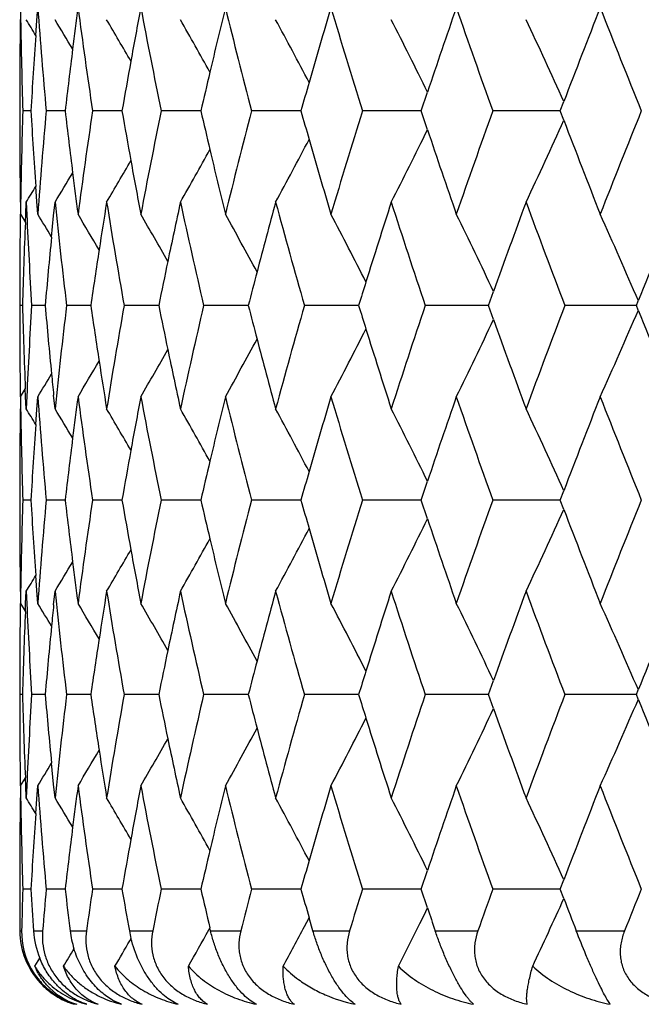
# Model space of a CAD drawing. Units: inches. Extents: x 5.5 to 16.3, y 5 to 13.6.
# Drawn here: x 10.4 to 10.5, y 10.3 to 10.6 of the extents above; entities that cross this region are included whole.
import ezdxf

# ---------------------------------------------------------------- set-up
doc = ezdxf.new("R2010")
doc.units = ezdxf.units.IN
doc.header["$LTSCALE"] = 1.21
doc.header["$MEASUREMENT"] = 0
doc.layers.get('0').update_dxf_attribs({"linetype": 'CONTINUOUS'})

msp = doc.modelspace()

# ---------------------------------------------------------------- linework, layer by layer
at = {"color": 7, "linetype": 'CONTINUOUS'}
for p, q in [((10.3678803262, 10.5601223958), (10.3679304801, 10.5569484818)), ((10.3721640396, 10.5567714193), (10.3724087116, 10.560116774)), ((10.3718863632, 10.5528622264), (10.3721640396, 10.5567714193)), ((10.4725989053, 10.5331261408), (10.474240049, 10.5380258586)), ((10.3676923427, 10.5347035618), (10.3676923427, 10.5315497308)), ((10.5089463658, 10.5331261408), (10.5098751059, 10.5355638131)), ((10.3706185388, 10.5331263221), (10.368496216, 10.5331262832)), ((10.3795583773, 10.5331263122), (10.3746236385, 10.5331262358)), ((10.3925154906, 10.53312635), (10.3867195656, 10.5331263166)), ((10.3944125752, 10.5331263673), (10.3925154906, 10.53312635)), ((10.4150266298, 10.5331264035), (10.4046560494, 10.5331263162)), ((10.4408681741, 10.533126411), (10.4282428437, 10.5331263259)), ((10.4411815143, 10.533126413), (10.4408681741, 10.533126411)), ((10.472598417, 10.5331264222), (10.4572299599, 10.533126276)), ((10.4742403459, 10.5282268848), (10.4725989791, 10.5331269976)), ((10.5089460965, 10.5331264571), (10.4913100474, 10.5331263568)), ((10.5098752973, 10.5306890839), (10.508946422, 10.5331269976)), ((10.372164651, 10.5094804757), (10.3718869099, 10.5133900459)), ((10.3679311908, 10.5093071393), (10.3678809298, 10.5061255748)), ((10.3692518233, 10.5060678519), (10.3693919942, 10.5092816695)), ((10.3693919832, 10.5092815087), (10.3695417755, 10.505990386)), ((10.3724100431, 10.5061257355), (10.372164651, 10.5094804757)), ((10.3765607853, 10.5057061022), (10.3769271687, 10.5092816695)), ((10.3678812713, 10.5061255833), (10.3691145744, 10.5041157806)), ((10.369165232, 10.5040100151), (10.3692518233, 10.5060678519)), ((10.3760086636, 10.5001764952), (10.3765607853, 10.5057061022)), ((10.4901792902, 10.4822802109), (10.4914917323, 10.4859416309)), ((10.3676923427, 10.4838578108), (10.3676923427, 10.4807035574)), ((10.5288504151, 10.4822802109), (10.52934259, 10.4835027288)), ((10.3684008681, 10.4822805021), (10.3676932924, 10.4822804945)), ((10.3743411181, 10.4822805403), (10.3708080098, 10.4822804945)), ((10.3855599386, 10.4822805676), (10.3799318421, 10.4822804945)), ((10.3862545304, 10.4822805778), (10.3855599386, 10.4822805676)), ((10.4040117481, 10.4822806104), (10.3949680745, 10.4822804945)), ((10.4274275983, 10.4822806433), (10.4157573192, 10.4822804945)), ((10.4548780816, 10.4822806557), (10.4420792049, 10.4822804945)), ((10.456251452, 10.4822806795), (10.4548780816, 10.4822806557)), ((10.4901788287, 10.4822807154), (10.4736547133, 10.4822804945)), ((10.4914915665, 10.478619732), (10.490179216, 10.4822811105)), ((10.528850216, 10.4822807446), (10.5101491359, 10.4822804945)), ((10.5293424677, 10.4810587019), (10.5288503612, 10.4822811105)), ((10.367881326, 10.4584365962), (10.3691770197, 10.4605482694)), ((10.3692511733, 10.4584946731), (10.3691646131, 10.4605522508)), ((10.3678804738, 10.4584362557), (10.3679307115, 10.455252872)), ((10.3693913982, 10.4552790801), (10.3692511733, 10.4584946731)), ((10.3695412158, 10.4585719146), (10.3693913164, 10.4552789184)), ((10.3721640604, 10.4550797531), (10.3724096467, 10.4584364173)), ((10.3769266183, 10.4552790801), (10.3765600869, 10.4588563585)), ((10.3718862774, 10.4511702795), (10.3721640604, 10.4550797531)), ((10.4725984051, 10.4314341321), (10.4742395975, 10.436333786)), ((10.3676923427, 10.433012619), (10.3676923427, 10.4298555028)), ((10.5089458809, 10.4314341321), (10.5098746464, 10.4338717904)), ((10.3706184592, 10.4314346925), (10.3684959837, 10.4314346609)), ((10.3795582637, 10.4314346811), (10.3746234335, 10.4314346609)), ((10.3925153072, 10.4314346799), (10.3867195539, 10.4314346609)), ((10.3944123827, 10.4314346874), (10.3925153072, 10.4314346799)), ((10.415026385, 10.4314347055), (10.4046561228, 10.4314346609)), ((10.4408679051, 10.4314347135), (10.4282430084, 10.4314346609)), ((10.4411812384, 10.4314347135), (10.4408679051, 10.4314347135)), ((10.4725980919, 10.431434709), (10.4572301836, 10.4314346609)), ((10.4742392414, 10.4265349692), (10.4725980994, 10.4314351607)), ((10.508945726, 10.4314347158), (10.4913103772, 10.4314346609)), ((10.5098742565, 10.4289972335), (10.5089455309, 10.4314351607)), ((10.3721640865, 10.4077888249), (10.371886324, 10.4116975163)), ((10.3679308959, 10.4076154835), (10.3678806917, 10.4044327884)), ((10.3692513745, 10.404374793), (10.3693915468, 10.4075897605)), ((10.3693913117, 10.4075895988), (10.3695411893, 10.4042973303)), ((10.3724096534, 10.4044329495), (10.3721640865, 10.4077888249)), ((10.3765604438, 10.4040130656), (10.376926877, 10.4075897605)), ((10.3678805851, 10.4044329616), (10.3691140224, 10.4024230897)), ((10.369164767, 10.4023157185), (10.3692513745, 10.404374793)), ((10.49017982, 10.380588272), (10.4914921669, 10.3842491538)), ((10.3676923427, 10.3821646255), (10.3676923427, 10.3790125193)), ((10.3684008921, 10.3805886248), (10.3676935506, 10.3805886114)), ((10.374341176, 10.3805886408), (10.3708082045, 10.3805886114)), ((10.3855601325, 10.3805886447), (10.3799319712, 10.3805886114)), ((10.3862546135, 10.3805886486), (10.3855601325, 10.3805886447)), ((10.4040119092, 10.3805886685), (10.3949681366, 10.3805886114)), ((10.4274277451, 10.3805886886), (10.4157573136, 10.3805886114)), ((10.4548782471, 10.380588694), (10.4420791318, 10.3805886114)), ((10.4562516272, 10.3805887011), (10.4548782471, 10.380588694)), ((10.4901790313, 10.3805887126), (10.4736545733, 10.3805886114)), ((10.4914921534, 10.37692751), (10.4901796204, 10.3805891765)), ((10.5288504449, 10.3805887354), (10.5101489306, 10.3805886114)), ((10.5293429306, 10.3793665866), (10.5288507259, 10.3805891765)), ((10.528850991, 10.380588272), (10.5293431062, 10.3818105223)), ((10.3765611966, 10.3571627489), (10.3760090836, 10.3626923742)), ((10.367881176, 10.356743265), (10.3691771199, 10.3588553581)), ((10.3692521986, 10.356801023), (10.3691656083, 10.3588589487)), ((10.3769274433, 10.3535884084), (10.3765611966, 10.3571627489)), ((10.3678813082, 10.3567433187), (10.3679315476, 10.3535629247)), ((10.369392307, 10.3535884084), (10.3692521986, 10.356801023)), ((10.3695420844, 10.3568782726), (10.3693923326, 10.3535882482)), ((10.372165071, 10.3533898183), (10.3724103877, 10.3567434788)), ((10.3718873083, 10.3494800539), (10.372165071, 10.3533898183)), ((10.4725992311, 10.3297425649), (10.4742405998, 10.3346426262)), ((10.5089466584, 10.3297425649), (10.5098755397, 10.3321804705)), ((10.3676923427, 10.3313192972), (10.3676923427, 10.3281655159)), ((10.3706185421, 10.3297427591), (10.3684959326, 10.3297427153)), ((10.3795584242, 10.3297427941), (10.3746233023, 10.3297427153)), ((10.3925154294, 10.3297428016), (10.3867193439, 10.3297427153)), ((10.3944126062, 10.3297428334), (10.3925154294, 10.3297428016)), ((10.4150266835, 10.3297428742), (10.4046558364, 10.3297427153)), ((10.4408682685, 10.3297429036), (10.4282426485, 10.3297427153)), ((10.4411816281, 10.3297429079), (10.4408682685, 10.3297429036)), ((10.4725985512, 10.3297429344), (10.4572297541, 10.3297427153)), ((10.4742430958, 10.324834134), (10.4725989693, 10.3297430538)), ((10.5089462491, 10.3297429665), (10.4913098826, 10.3297427153)), ((10.509877131, 10.3272999719), (10.5089463989, 10.3297430538)), ((10.4733425888, 10.3229889688), (10.474247467, 10.3248314133)), ((10.4421017005, 10.3199863038), (10.443311443, 10.3222878363)), ((10.4443081297, 10.3188235342), (10.4433092814, 10.3222892438)), ((10.4722666891, 10.3208077493), (10.4733425888, 10.3229889688)), ((10.4170985273, 10.3190864845), (10.4173923443, 10.3196170996)), ((10.417574498, 10.3188235342), (10.4173864477, 10.3196204988)), ((10.396466185, 10.3162702275), (10.3968014055, 10.3168508114)), ((10.3716460933, 10.3095869985), (10.3729424126, 10.3117220453)), ((10.3942869822, 10.2996523844), (10.3920473532, 10.3006867984))]:
    msp.add_line(p, q, dxfattribs=at)
at = {"color": 9, "linetype": 'CONTINUOUS'}
for p, q in [((10.3677178592, 10.3188233127), (10.3681959515, 10.3188233127)), ((10.371293344, 10.3188233127), (10.3736774695, 10.3188233127)), ((10.380872799, 10.3188233127), (10.3851376855, 10.3188233127)), ((10.3963546797, 10.3188233127), (10.4024551184, 10.3188233127)), ((10.4175748743, 10.3188233127), (10.4254461989, 10.3188233127)), ((10.4443084434, 10.3188233127), (10.453867216, 10.3188233127)), ((10.4762720046, 10.3188233127), (10.4874168999, 10.3188233127)), ((10.5131267362, 10.3188233127), (10.5257396154, 10.3188233127))]:
    msp.add_line(p, q, dxfattribs=at)
at = {"color": 7, "linetype": 'CONTINUOUS'}
for centre, radius, start, end in [((12.1066489496, 10.6886827584), 1.7389980448, 184.2396211695, 185.1320869889), ((12.1647549394, 10.3238717468), 1.7974187457, 172.4474350332, 172.7952164948), ((12.1740989293, 10.7976416862), 1.8068475272, 187.5536751277, 188.4181445924), ((12.2650502417, 10.2062684393), 1.8989782463, 169.2609559653, 169.6906258166), ((12.2801043802, 10.9168531722), 1.9143034844, 190.7398518746, 191.5634326165), ((12.4079073225, 10.0739883116), 2.045086476, 166.2488388254, 166.734971625), ((12.4298771835, 11.0516454139), 2.0677058856, 193.7516599347, 194.5231076064), ((12.599414372, 9.9210448), 2.2433485787, 163.4486751358, 163.9686289068), ((12.625749977, 11.2070135607), 2.2708169801, 196.5511674768, 197.2631073313), ((12.8490354169, 9.7398487311), 2.5053422453, 160.8884985015, 161.4223211086), ((12.8899165129, 11.3945535732), 2.5486028386, 199.1114744832, 199.7550668386), ((13.1716624309, 9.5200216378), 2.8489362353, 158.5873751644, 159.1168259272), ((13.2205766988, 11.6193691428), 2.9014613636, 201.4121011386, 201.9858733443), ((12.0776882116, 10.5347275741), 1.7099964823, 179.2540693022, 180.0007951359), ((12.0782364134, 10.5855630969), 1.7105452878, 180.9585090556, 181.7566942208), ((9.3136739799, 9.9094586694), 1.2384720449, 31.2999328309, 31.5223674378), ((9.314856787, 9.9141999271), 1.2414299564, 30.7695218771, 31.1825489888), ((9.3156319071, 9.9221489374), 1.2482546981, 29.9917339546, 30.5684593613), ((9.315217908, 9.9332910231), 1.2596984487, 28.9606947596, 29.6765015402), ((9.3106877966, 9.946711895), 1.2788731175, 27.6692278421, 28.5016984217), ((9.2988232587, 9.9618870608), 1.3090343895, 26.1120850972, 27.0390347487), ((9.2745759612, 9.9781274393), 1.355258057, 24.2875877314, 25.284246684), ((12.1001560953, 10.4320559657), 1.7324867733, 176.0015219273, 176.6555679749), ((12.1594164922, 10.3245405146), 1.7920385755, 172.7950233931, 173.315865221), ((12.2576001689, 10.2076195994), 1.8914066413, 169.6905064004, 170.0901996663), ((12.3985580152, 10.0761919593), 2.035480977, 166.7349603825, 167.027425947), ((12.5883804541, 9.9242191875), 2.2318671125, 163.968725709, 164.1676182797), ((12.0818083089, 10.4806375312), 1.7141168929, 178.2452217142, 179.0416498725), ((12.1028857687, 10.6344020616), 1.7352236043, 183.345927938, 183.9989717829), ((12.1132532099, 10.3770656427), 1.745620655, 174.8708149932, 175.7600509035), ((12.1625617058, 10.7421280361), 1.7952106295, 186.685619348, 187.2055652399), ((12.1822108581, 10.2675124963), 1.8150325946, 171.5850327054, 172.44574852), ((12.2610193756, 10.8592781228), 1.8948856454, 189.9112078755, 190.3101882822), ((12.2909148096, 10.1473139995), 1.9253122327, 168.4402436355, 169.2592516693), ((12.4021410373, 10.9909338573), 2.0391683514, 192.9738692389, 193.2658244378), ((12.4433903863, 10.0112546134), 2.0816277178, 165.4808251384, 166.2472394409), ((12.5920394072, 11.143118926), 2.2356831798, 195.833550092, 196.0321183797), ((12.646064974, 9.853132104), 2.2920287131, 162.7418046453, 163.4472724827), ((12.908995494, 9.6650276908), 2.5688135937, 160.2487144021, 160.8873455967), ((13.2480803077, 9.4360159913), 2.931033016, 158.0184104705, 158.5864849549), ((12.0797112966, 10.5315648394), 1.7120193726, 180.0005255774, 180.7464055325), ((9.2791994672, 11.0859683842), 1.3501565534, 334.7147018988, 335.7151497767), ((13.1796107574, 11.5493347303), 2.8574685266, 200.8845050819, 201.41260057), ((9.3019990597, 11.1027630475), 1.3054774494, 332.9602377681, 333.889732786), ((12.8556458998, 11.3286864191), 2.5123351446, 198.5789910695, 199.1115766244), ((9.3123904793, 11.1186261615), 1.2769405875, 331.4978977048, 332.331644797), ((12.6048373249, 11.1468165372), 2.2490045406, 196.0326105835, 196.5515265976), ((9.3156572658, 11.1327140648), 1.2591943474, 330.3233754191, 331.0394855735), ((12.4122945478, 10.9933396224), 2.0496029738, 193.2661501459, 193.7515015717), ((9.3171523922, 11.1432173934), 1.2464949429, 329.4310620509, 330.0086206875), ((12.2685588603, 10.8606550095), 1.902549823, 190.3103466539, 190.7395168574), ((9.3137812914, 11.1526994339), 1.2426850528, 328.8176022366, 329.2302311962), ((12.1675576625, 10.7427604705), 1.8002464568, 187.2055906662, 187.5531443232), ((9.3112838122, 11.1582501931), 1.2412709758, 328.4780022153, 328.6999527645), ((12.1414991296, 10.6919238651), 1.7739990206, 185.9093674317, 186.7868312479), ((12.2119890451, 10.2153706839), 1.8451412671, 170.8343615836, 171.2262458698), ((12.2291832979, 10.8059779512), 1.8625597152, 189.1659776486, 190.0083602079), ((12.3330694311, 10.090964563), 1.9683464388, 167.7298055288, 168.1905217183), ((12.3584066678, 10.9331176929), 1.9942778561, 192.2704319898, 193.0655430995), ((12.4994651463, 9.9490196178), 2.1395573214, 164.81961075, 165.32492419), ((12.5342925248, 11.0789968338), 2.1756449268, 195.1804824021, 195.9185838114), ((12.7187648619, 9.7828516483), 2.3681565497, 162.1365717283, 162.6655667854), ((12.7648930039, 11.2505751248), 2.4166203423, 197.8633626926, 198.5372562244), ((13.0028313566, 9.5836604676), 2.6685085734, 159.7041105802, 160.2375092734), ((13.0628308417, 11.4570816857), 2.7324761892, 200.2956799984, 200.9005248958), ((13.3705160949, 9.3389434132), 3.0630512421, 157.5372631094, 158.0580881282), ((12.0797078864, 10.4838388641), 1.7120160013, 179.2541009938, 179.9993570966), ((12.0863976868, 10.432776655), 1.7187092527, 177.6246475327, 178.3494997891), ((12.0925248544, 10.5860628682), 1.7248426864, 182.660801933, 183.449533163), ((9.3146754085, 9.8608352492), 1.2390330218, 31.0645232712, 31.3860341159), ((9.3157860836, 9.8672123035), 1.2437884299, 30.4110848247, 30.9094819653), ((9.3162208753, 9.8768261036), 1.252657388, 29.507516088, 30.1570273486), ((9.3139677748, 9.889098923), 1.2677621659, 28.3472793484, 29.1242644753), ((9.3062964802, 9.9034772884), 1.2919011438, 26.9231730688, 27.8061600102), ((9.2890131108, 9.9192643079), 1.3293261926, 25.2325172779, 26.1978854959), ((9.2560068173, 9.9357952642), 1.3861393164, 23.2743036222, 24.2961036739), ((12.1271464753, 10.3281081866), 1.759571294, 174.3880825092, 174.9733505677), ((12.2055670683, 10.2163565604), 1.8386440591, 171.2260830765, 171.684128451), ((12.3246417488, 10.0927243165), 1.9597369931, 168.1904548631, 168.5343928232), ((12.4892437358, 9.9516981081), 2.1289907921, 165.3249685873, 165.5687778392), ((12.7069690699, 9.7865395781), 2.3557976865, 162.665710068, 162.8225994569), ((12.0773426679, 10.4806776549), 1.709651003, 179.9991449509, 180.7453965617), ((12.0844602422, 10.5316844122), 1.7167698971, 181.6490241884, 182.3746570052), ((12.0907162917, 10.3785646723), 1.723033604, 176.5490466114, 177.3385741288), ((12.1256337454, 10.6362768964), 1.7580490996, 185.0252470352, 185.6109996695), ((12.1404887702, 10.2727219671), 1.7729859486, 173.2120228763, 174.0900186663), ((12.2042420503, 10.7479671171), 1.8372987464, 188.3145141151, 188.7728807026), ((12.2288240644, 10.1586161196), 1.8622004555, 169.9907122641, 170.8332873166), ((12.3232942727, 10.8715177175), 1.9583530663, 191.464287952, 191.8084610588), ((12.3586185065, 10.0313679397), 1.9945015214, 166.9337159231, 167.7287666091), ((12.4876813738, 11.012412515), 2.1273655137, 194.4299526214, 194.6739447721), ((12.5349767778, 9.8853458104), 2.1763631162, 164.0808221561, 164.8187069521), ((12.7050019536, 11.1773621041), 2.3537235915, 197.1762006283, 197.3332268056), ((12.7659271044, 9.7136177087), 2.4177181361, 161.4622569656, 162.1358692438), ((13.0640596288, 9.506989191), 2.7337992779, 159.0990614634, 159.7036358325), ((9.2586356448, 11.0276037207), 1.3832650295, 335.7030129762, 336.7268979738), ((13.3722286531, 11.6262803066), 3.0648873367, 201.9414322472, 202.4619566658), ((9.2906418324, 11.0445153758), 1.327519605, 333.8013899432, 334.7680293115), ((13.0038758758, 11.3812487619), 2.6696093504, 199.7619358664, 200.2951263906), ((9.3067657646, 11.0608516348), 1.2913774753, 332.193286961, 333.0765878372), ((12.7191257062, 11.1817947263), 2.3685265635, 197.33379432, 197.8627197702), ((9.3135258297, 11.0757203792), 1.2682735781, 330.8753106656, 331.6519399256), ((12.4991565612, 11.0154333028), 2.1392316356, 194.6743568815, 195.1797635783), ((9.3154703928, 11.088181678), 1.2535303151, 329.8425990102, 330.4916195524), ((12.3321361182, 10.8733746853), 1.9673878045, 191.8087018609, 192.2696648471), ((9.3151676466, 11.0977288753), 1.2445138468, 329.0901765062, 329.5882505728), ((12.2104990402, 10.7489355035), 1.8436302302, 188.7729662578, 189.1652017766), ((9.3148080805, 11.1036557977), 1.2388828026, 328.6135811464, 328.9351071701), ((12.1286521955, 10.6365716019), 1.7610819018, 185.6109400534, 185.7917208524), ((12.1098039698, 10.587200551), 1.7421594705, 184.2386385797, 185.1296637814), ((12.1643526764, 10.2221936), 1.7970181085, 172.4458124761, 172.7940517983), ((12.177919303, 10.6964336642), 1.8106978308, 187.5527895292, 188.4155874147), ((12.2646068137, 10.1046206598), 1.8985343298, 169.2594157929, 169.6895507363), ((12.2857590091, 10.8162170521), 1.9200551442, 190.7391981193, 191.5604687593), ((12.4074082998, 9.9723779743), 2.0445823581, 166.2474017257, 166.7339965522), ((12.4373534264, 10.9517712527), 2.0753991684, 193.7511906883, 194.5199237029), ((12.5988404022, 9.8194822079), 2.2427615667, 163.4473569566, 163.9677628237), ((12.639132382, 11.1093059891), 2.2847788486, 196.5512031417, 197.2589264182), ((12.8483597318, 9.6383489091), 2.5046409475, 160.8873103607, 161.4215687264), ((12.9011517575, 11.2967488871), 2.5604907248, 199.1112305321, 199.7519527554), ((13.170846374, 9.4186069242), 2.8480753648, 158.5863239852, 159.1161894463), ((13.2393039118, 11.5250339714), 2.9215807278, 201.412232768, 201.9821585595), ((12.0773393479, 10.4330014052), 1.7096480657, 179.2527601998, 179.9996141758), ((12.0792047878, 10.4838524486), 1.711513044, 180.9574635214, 181.7550658116), ((9.3139435434, 9.8079515823), 1.2381455732, 31.2990954804, 31.5215927968), ((9.3149289552, 9.8125714954), 1.2413352954, 30.7686985325, 31.1817611722), ((9.3155310614, 9.8204177546), 1.2483614514, 29.9909769234, 30.567651534), ((9.3151738963, 9.8315932922), 1.2597395227, 28.9599600819, 29.6757345663), ((9.3106114297, 9.8449973988), 1.2789509634, 27.6685416493, 28.5009492055), ((9.2987402591, 9.8601711397), 1.3091191931, 26.1114385067, 27.0383135679), ((9.2745105584, 9.8764223167), 1.3553228027, 24.2869700495, 25.2835651435), ((12.0997851588, 10.3303522287), 1.7321176478, 176.0002774908, 176.6544700057), ((12.1590146149, 10.2228624329), 1.7916383129, 172.7938587674, 173.314813563), ((12.2571563913, 10.1059720326), 1.8909623428, 169.6894314309, 170.0892147471), ((12.3980579925, 9.9745820321), 2.0349757918, 166.7339854835, 167.026520883), ((12.5878049333, 9.8226572304), 2.2312784344, 163.9678598645, 164.166802763), ((12.0766456743, 10.4298720179), 1.708954379, 180.0005251508, 180.7477052374), ((12.0795326827, 10.3790207844), 1.7118406274, 178.2454020846, 179.0428829943), ((12.0982521077, 10.5324176375), 1.7305814534, 183.3452119712, 184.000028591), ((12.1124867799, 10.275466084), 1.7448495637, 174.8715845328, 175.7612434641), ((12.1561846986, 10.6396482874), 1.7887859959, 186.6843310762, 187.2061641044), ((12.1830774464, 10.1657351786), 1.8159028024, 171.586368062, 172.4466992486), ((12.2525738123, 10.7560497956), 1.8863024428, 189.9093844918, 190.3101928691), ((12.2936611151, 10.0451243014), 1.9281029547, 168.4421050965, 169.2599528405), ((12.3911240711, 10.8866201074), 2.027844793, 192.9715584079, 193.2651504933), ((12.448439909, 9.9083429263), 2.0868220682, 165.4831619676, 166.2476907456), ((12.5776989474, 11.0372498273), 2.2207479099, 195.8308075049, 196.0307138021), ((12.6540935662, 9.7490618614), 2.3004016407, 162.7445603283, 163.4474795903), ((12.9210611867, 9.5591526575), 2.5815831976, 160.251830316, 160.8873188423), ((13.2658674484, 9.327334173), 2.9501435258, 158.0218294671, 158.5862376678), ((9.2816588919, 10.9831439952), 1.3474486146, 334.7135823177, 335.716034208), ((13.1543740098, 11.4378595202), 2.8304031619, 200.8815811397, 201.4147454144), ((9.3139204036, 11.0161119917), 1.275203428, 331.4975729257, 332.3324477409), ((12.5902913826, 11.0408878705), 2.2338553282, 196.0312047141, 196.5536615739), ((9.3039685122, 11.0000848012), 1.3032745161, 332.9595076784, 333.8905671986), ((12.836623677, 11.220501698), 2.4922366235, 198.5768281322, 199.1137298593), ((9.3159526928, 11.0308501314), 1.2588522883, 330.323533271, 331.0398275706), ((12.4010939068, 10.888982296), 2.0380906423, 193.2654739528, 193.7535874802), ((9.3127333684, 11.0441042119), 1.2516111404, 329.4323159759, 330.007499625), ((12.2599468688, 10.757396314), 1.8937974442, 190.3103491968, 190.7415198825), ((9.309458138, 11.0536047418), 1.2477282961, 328.818371809, 329.2293132745), ((12.1610280222, 10.6402614547), 1.7936679788, 187.2061889476, 187.5550288265), ((9.300408184, 11.0631889228), 1.2540084743, 328.4795672547, 328.6992410429), ((12.1356167315, 10.5896285215), 1.7680865629, 185.9095395892, 186.7899414564), ((12.2133883322, 10.1134925673), 1.8465524805, 170.8355742554, 171.2272127486), ((12.2213350969, 10.7030174199), 1.8546105751, 189.1659036991, 190.0119021479), ((12.336446699, 9.9885869631), 1.9717922556, 167.7311919091, 168.191143696), ((12.3481549539, 10.8291853299), 1.9837852262, 192.2701217913, 193.0694449693), ((12.5053190238, 9.8457989024), 2.1456070863, 164.8211430221, 165.3250616283), ((12.5209786179, 10.9736720321), 2.1618454248, 195.1799510774, 195.922771408), ((12.7278788893, 9.6782944709), 2.3777097846, 162.1382218815, 162.6651114432), ((12.7475341936, 11.1432568667), 2.3983737305, 197.8626289038, 198.5416573007), ((13.0164417175, 9.4770221819), 2.6829891934, 159.7058522135, 160.2363838986), ((13.0399348713, 11.3468766125), 2.7080500719, 200.2947641514, 200.9050726254), ((13.3906066247, 9.2290506641), 3.0847502675, 157.5390715423, 158.0562389436), ((12.0770278848, 10.3822063218), 1.7093359363, 179.2549602347, 180.0013661481), ((12.0883117563, 10.484195736), 1.720626635, 182.6615234924, 183.4521513822), ((9.3152253366, 9.7594298033), 1.2384133558, 31.0662537378, 31.3879606348), ((12.1307554612, 10.2261008068), 1.7631939573, 174.20880558, 174.3894164574), ((9.3147238327, 9.7648389748), 1.2450487899, 30.4133493261, 30.9112670603), ((9.3147542787, 9.7742356773), 1.2543757677, 29.5102143826, 30.1588519754), ((9.3120678333, 9.7863030622), 1.2699580511, 28.3503944231, 29.1260457602), ((9.3041232166, 9.8005940956), 1.2943780117, 26.9266186873, 27.8079194315), ((9.2864632255, 9.8162726481), 1.3321867674, 25.2363260279, 26.1996193434), ((9.252934392, 9.8326708588), 1.3895278443, 23.2785022205, 24.2978031976), ((12.0844310143, 10.3311951492), 1.7167400603, 177.6256889144, 178.3512890902), ((12.1267049481, 10.2264920955), 1.7591245937, 174.3892017752, 174.97455301), ((12.2068021223, 10.1145035479), 1.839889132, 171.2270460721, 171.6847264723), ((12.3278513013, 9.9903816446), 1.9630114961, 168.1910757759, 168.5343979375), ((12.4949229999, 9.848523119), 2.1348600557, 165.3251065568, 165.568214553), ((12.7158980166, 9.6820403457), 2.365156982, 162.6652558289, 162.8215040459), ((12.0873507535, 10.43012542), 1.7196624969, 181.6506787504, 182.3751391552), ((12.0936445464, 10.2767457808), 1.7259636485, 176.5506899521, 177.3389331684), ((12.1285633394, 10.5348928005), 1.7609938689, 185.0268776858, 185.6116887767), ((12.1435084948, 10.1707205704), 1.7760205483, 173.2136217479, 174.0900748897), ((12.2072619988, 10.6467675942), 1.8403576483, 188.3160895955, 188.7737259011), ((12.2319937221, 10.0564153964), 1.8654097814, 169.9922410713, 170.8333251889), ((12.3264586786, 10.7705197501), 1.9615917836, 191.4657855329, 191.8094139912), ((12.3620044644, 9.9289417343), 1.9979653186, 166.9351530679, 167.7287859695), ((12.4910497268, 10.9116409468), 2.130856502, 194.4313526442, 194.6749622313), ((12.5386576948, 9.7826567135), 2.1801759004, 164.0821506331, 164.8187081148), ((12.7086424873, 11.0768507565), 2.3575499822, 197.1774880362, 197.3342709778), ((12.7700005074, 9.610613839), 2.4219968523, 161.4634644286, 162.1358529164), ((13.0686524789, 9.4035986718), 2.7386954854, 159.1001398182, 159.7036030124), ((12.0802327447, 10.3790326144), 1.7125404918, 180.0006943894, 180.7457653213), ((9.2609487011, 10.9248846467), 1.3807346231, 335.7023102419, 336.7281348272), ((13.3766739096, 11.5264362754), 3.0697007305, 201.9424286756, 202.4621099145), ((9.2926484035, 10.9418497246), 1.3252897387, 333.8008054563, 334.769134232), ((13.0078654601, 11.281040956), 2.6738653186, 199.7629700139, 200.2952785082), ((9.3084640762, 10.9582739494), 1.2894625668, 332.1928382514, 333.07751166), ((12.7227620572, 11.0812823063), 2.3723486425, 197.3348364371, 197.8628689033), ((9.3147550958, 10.973349325), 1.266869722, 330.8750232964, 331.6525698746), ((12.5025213235, 10.9146609787), 2.1427189591, 194.6753728053, 195.1799075895), ((9.3158469192, 10.9862718802), 1.2530958509, 329.8425039065, 330.4918002337), ((12.3352974187, 10.7723762029), 1.9706233768, 191.8096538529, 192.2698013605), ((9.3151379345, 10.9960563625), 1.2445498874, 329.0900528373, 329.5881545175), ((12.2135162888, 10.6477356507), 1.8466864135, 188.7738110785, 189.1653282746), ((9.3126009108, 11.0033042045), 1.2414656562, 328.6137666305, 328.9346561697), ((12.1127130527, 10.4857541221), 1.7450779332, 184.2396526818, 185.1291428945), ((12.1674179794, 10.1201244126), 1.8001056081, 172.4467643293, 172.7943248387), ((12.1809001168, 10.5951675252), 1.8137079624, 187.5537821039, 188.4151048564), ((12.2678438295, 10.0023441654), 1.9018228106, 169.260314066, 169.6896336267), ((12.2888644037, 10.7151455443), 1.9232210033, 190.7401534935, 191.5600313298), ((12.4108870667, 9.8698643973), 2.0481559945, 166.2482346802, 166.733918655), ((12.4406406151, 10.8509163159), 2.0787903813, 193.7520955357, 194.5195364022), ((12.6026452213, 9.7166895891), 2.2467216072, 163.4481157238, 163.9675517106), ((12.6426659636, 11.0086980436), 2.2884741503, 196.5520468712, 197.2585924481), ((12.8525968606, 9.5352192372), 2.5091146363, 160.8879888335, 161.4212511245), ((12.9050079189, 11.1964284697), 2.564582781, 199.1120053066, 199.7516737024), ((13.1756567116, 9.3150593956), 2.853230544, 158.5869184763, 159.1157913699), ((13.2435766692, 11.4250546031), 2.9261832362, 201.4129332546, 201.9819346915), ((12.0802353267, 10.3312956891), 1.712543109, 179.2541213779, 179.9991884577), ((12.0820925792, 10.3822328543), 1.714400772, 180.9582021674, 181.7545151474), ((9.3142161385, 9.7064224022), 1.2378289686, 31.2992614249, 31.5218334589), ((9.3153189001, 9.7111108741), 1.2408827719, 30.7687694969, 31.1820117192), ((9.316015508, 9.7190069716), 1.247802181, 29.9909412645, 30.5679143297), ((9.3156358065, 9.7301600553), 1.2592109276, 28.9598543916, 29.6759788365), ((9.3111019917, 9.7435674261), 1.278395632, 27.6683624492, 28.5011882326), ((9.2992517905, 9.7587360484), 1.3085475555, 26.1112008902, 27.038543371), ((9.2750382682, 9.7749756578), 1.3547415842, 24.2866921263, 25.2837812978), ((12.1027371316, 10.2284706037), 1.7350747528, 176.0007695136, 176.6538873258), ((12.1620776063, 10.1207935181), 1.7947234849, 172.7941323348, 173.3142288598), ((12.2603911448, 10.0036959425), 1.8942485256, 169.6895146435, 170.0886337012), ((12.4015345112, 9.8720689974), 2.0385471155, 166.7339075728, 167.0259525316), ((12.5916074801, 9.7198653008), 2.2352361006, 163.9676483882, 164.166254914), ((12.0815415104, 10.2772171425), 1.7138512632, 178.2437306957, 178.608919629), ((12.098274193, 10.4306861172), 1.7306004586, 183.3438659981, 183.7060693801), ((12.1162132463, 10.173382562), 1.7485954987, 174.8697233886, 175.2288609046), ((12.1559304853, 10.5378958551), 1.7885257077, 186.6833625363, 187.0356940947), ((12.1884091667, 10.0631889457), 1.8213015841, 171.5843269189, 171.9314264929), ((12.252466778, 10.654320516), 1.8861897997, 189.9088359748, 190.2457302569), ((12.300666809, 9.9419238542), 1.9352683471, 168.4399082822, 168.769694126), ((12.3912903639, 10.784960959), 2.0280134158, 192.9714165847, 193.2650641394), ((12.4572207907, 9.8042892554), 2.0959141999, 165.4808325919, 165.7889728483), ((12.5773910679, 10.9354780395), 2.2204291411, 195.8310027204, 196.0310225328), ((12.66480092, 9.6439409299), 2.3116438874, 162.742120348, 163.0253115926), ((12.9339327761, 9.4527180289), 2.5952999996, 160.2493017727, 160.505232819), ((13.2812893615, 9.2192732049), 2.9668281239, 158.0192346793, 158.246463137), ((12.0780316337, 10.3281322864), 1.7103396874, 179.9988865309, 180.3118414789), ((9.2757497189, 10.8841853881), 1.3539595004, 334.888337924, 335.7132439317), ((13.1416456012, 11.3313222664), 2.8167829253, 200.8819027619, 201.0665556666), ((12.8261120134, 11.1152749788), 2.4811457303, 198.5770086105, 198.7235007894), ((10.3879472967, 10.3189547547), 0.0202298645, 180.372277464, 222.5720973946), ((10.3872825868, 10.3183672891), 0.0190922476, 178.6313323386, 209.500281459), ((10.3942791199, 10.3203434232), 0.0230359855, 183.7836128699, 201.9804197073), ((10.4076087888, 10.3221564331), 0.0269429551, 187.1062819193, 197.1987170614), ((10.4280475436, 10.3245625389), 0.0322083267, 190.2643943093, 193.8321671616), ((9.3156977863, 10.9293080393), 1.2591481002, 330.5163706339, 331.011734355), ((9.3112066797, 10.9158777893), 1.2782840883, 331.6861841431, 332.214345773), ((9.2998814704, 10.9004447861), 1.3078479252, 333.1421414607, 333.6918241875), ((9.3166372887, 10.9401330439), 1.247090718, 329.6279060703, 329.9831571246), ((9.3162569609, 10.9478302742), 1.2397979676, 329.0161666784, 329.2636844762), ((10.3878478965, 10.3188476741), 0.020087933, 222.5853278334, 226.9585101027), ((10.3872853903, 10.3180530128), 0.019125382, 226.5408096105, 228.5765145287), ((10.3878069587, 10.3188032557), 0.0200275281, 226.9573743434, 228.8880952832), ((10.3873200226, 10.318093127), 0.0191783746, 228.5782225839, 237.9918076452), ((10.3877325178, 10.318716928), 0.0199135394, 228.88614621, 237.0722012762), ((10.3878410052, 10.316377076), 0.017526119, 221.5981215908, 252.6048932896), ((10.3876825569, 10.3186414137), 0.0198229981, 237.0747644937, 237.9666623903), ((10.3874232639, 10.3182495269), 0.01936572, 237.9780574255, 239.0177918638), ((10.3876573518, 10.3186001408), 0.0197746404, 237.9651431693, 244.9413216804), ((10.3874816584, 10.3183496544), 0.019481622, 239.0221433883, 246.572381533), ((10.3876415716, 10.3185645465), 0.0197357128, 244.9390543312, 253.3859272898), ((10.3876051196, 10.3186260432), 0.0197843133, 246.5625527164, 253.541538156), ((10.4009820499, 10.3271366639), 0.0282879754, 244.3131651035, 256.3095979289)]:
    msp.add_arc(centre, radius, start, end, dxfattribs=at)
for points, knots in [([(10.3736774695, 10.3188233127), (10.3735922513, 10.3178020163), (10.3735993219, 10.315687452), (10.3742005029, 10.3124995868), (10.3754481579, 10.3093683467), (10.3773162231, 10.3064862379), (10.3796817327, 10.3040195066), (10.3823738273, 10.3020543359), (10.3852367158, 10.3005949676), (10.3872246227, 10.2999181981), (10.3882149753, 10.2996523844)], [0, 0, 0, 0, 0.1175755343, 0.2411372902, 0.3700529849, 0.5017757122, 0.6326871672, 0.7599439499, 0.8823602999, 1, 1, 1, 1]), ([(10.3851376855, 10.3188233127), (10.3849937002, 10.3178074377), (10.3848878646, 10.315699802), (10.3853602864, 10.3125029114), (10.3865311518, 10.3093608514), (10.3883817193, 10.3064719237), (10.3907847108, 10.3040047641), (10.3935592316, 10.3020431009), (10.3965395034, 10.3005879473), (10.3986147851, 10.2999168433), (10.3996531742, 10.2996523844)], [0, 0, 0, 0, 0.1165134352, 0.2380147914, 0.3645125759, 0.4943677468, 0.6247531173, 0.7531615266, 0.8783187434, 1, 1, 1, 1]), ([(10.4024551184, 10.3188233127), (10.4022545553, 10.3178130563), (10.4020374962, 10.3157143974), (10.4023743693, 10.3125097081), (10.4034545698, 10.3093567808), (10.4052676981, 10.3064604168), (10.4076829459, 10.3039922906), (10.4105107823, 10.3020335777), (10.4135771757, 10.300582036), (10.4157189074, 10.2999157049), (10.4167947221, 10.2996523844)], [0, 0, 0, 0, 0.1162129325, 0.2363052677, 0.360808931, 0.4889249143, 0.6186152631, 0.7477519013, 0.8750314789, 1, 1, 1, 1]), ([(10.4295540076, 10.2996523844), (10.42898906, 10.2999358669), (10.4278135483, 10.3006758054), (10.4260969444, 10.3021628276), (10.4243316841, 10.3041433904), (10.4225887822, 10.3066029978), (10.420963491, 10.3094522389), (10.4195493083, 10.3125348735), (10.4184070557, 10.3156761303), (10.417819349, 10.3177882007), (10.4175748749, 10.3188233127)], [0, 0, 0, 0, 0.0817736623, 0.1787139123, 0.2929528742, 0.42416294, 0.5680066523, 0.7167033135, 0.8624013406, 1, 1, 1, 1]), ([(10.4254461989, 10.3188233127), (10.4251917768, 10.3178185419), (10.4249496825, 10.3162594708), (10.4249624204, 10.3141575456), (10.4251543775, 10.3125599934), (10.425539494, 10.3109727624), (10.4261228763, 10.3094203375), (10.4269013273, 10.3079292754), (10.4281857696, 10.3060508402), (10.430197194, 10.3039814599), (10.4330484869, 10.302025712), (10.4361691124, 10.3005769651), (10.4383556974, 10.2999147316), (10.4394579144, 10.2996523844)], [0, 0, 0, 0, 0.1165660544, 0.1758821534, 0.2360244327, 0.2970946529, 0.3591293292, 0.4220741277, 0.4857918953, 0.6145350573, 0.7438842096, 0.8725782638, 1, 1, 1, 1]), ([(10.4553754175, 10.2996523844), (10.4549114078, 10.2999440875), (10.4539376925, 10.3007055363), (10.4525043167, 10.302193538), (10.4509780441, 10.3041723127), (10.4494119566, 10.306627841), (10.4478859769, 10.3094715322), (10.4464874496, 10.3125480924), (10.445282523, 10.3156838408), (10.4446072966, 10.3177895592), (10.4443084443, 10.3188233127)], [0, 0, 0, 0, 0.0731148831, 0.1640074883, 0.2750271232, 0.4059170168, 0.5521081757, 0.7051887155, 0.856449232, 1, 1, 1, 1]), ([(10.453867216, 10.3188233127), (10.453562088, 10.3178236047), (10.4532420816, 10.3162689312), (10.4531590461, 10.3141614349), (10.4532834459, 10.3125632632), (10.4536070273, 10.3109750203), (10.4541363959, 10.3094213266), (10.4548693444, 10.3079290904), (10.455794031, 10.3065234925), (10.4568912176, 10.305225293), (10.4585540494, 10.3036542082), (10.4609338641, 10.3020184176), (10.4640756174, 10.3005728481), (10.466285208, 10.299913888), (10.4674025156, 10.2996523844)], [0, 0, 0, 0, 0.1176530147, 0.1770630762, 0.2370086554, 0.297631462, 0.3590357659, 0.4212581543, 0.4842620635, 0.5479438584, 0.612143579, 0.7413141614, 0.8708358752, 1, 1, 1, 1]), ([(10.4863095068, 10.2996523844), (10.4861445126, 10.299793208), (10.4858029194, 10.3001142727), (10.4852896893, 10.3006709597), (10.4847392226, 10.3013428852), (10.4839059608, 10.3024684944), (10.4827892756, 10.3042012241), (10.481683897, 10.3061706185), (10.4807569645, 10.3079724271), (10.4797868125, 10.3099714954), (10.4786318196, 10.3125623478), (10.4773763209, 10.315693658), (10.4766215816, 10.3177919418), (10.4762720057, 10.3188233127)], [0, 0, 0, 0, 0.0298490472, 0.0644234002, 0.1041260671, 0.1493149309, 0.2570718307, 0.3874998062, 0.4599363339, 0.5358711594, 0.693236885, 0.8501489608, 1, 1, 1, 1]), ([(10.4874168999, 10.3188233127), (10.4870645797, 10.3178280157), (10.4866706304, 10.3162780184), (10.4864921994, 10.3141655532), (10.4865475898, 10.3125671244), (10.4868059668, 10.3109781602), (10.4872753841, 10.3094233744), (10.4879549106, 10.3079299156), (10.4888335703, 10.3065232466), (10.4898925507, 10.3052243038), (10.4915168181, 10.3036507894), (10.4938701688, 10.3020129819), (10.4970010942, 10.300569199), (10.4992113801, 10.2999131499), (10.5003323059, 10.2996523844)], [0, 0, 0, 0, 0.1194097875, 0.1792644232, 0.2393484184, 0.2998198045, 0.3608280556, 0.4224832619, 0.4848400943, 0.5478878522, 0.6115467978, 0.7401162753, 0.8698411613, 1, 1, 1, 1]), ([(10.5220283665, 10.2996523844), (10.5219211614, 10.299797224), (10.5216946203, 10.3001249808), (10.5211837661, 10.3009356703), (10.5204403901, 10.302257926), (10.5194290434, 10.3042274409), (10.5182559976, 10.3066744791), (10.5169692955, 10.3095092421), (10.5152046428, 10.3135882606), (10.5139344234, 10.3167265091), (10.5131267374, 10.3188233127)], [0, 0, 0, 0, 0.0255375571, 0.0564349745, 0.1357737133, 0.2403977551, 0.3701681491, 0.5203112327, 0.6815592469, 1, 1, 1, 1]), ([(10.5257396154, 10.3188233127), (10.5253439275, 10.3178316145), (10.5248808206, 10.3162862594), (10.5246085566, 10.3141696786), (10.5245942992, 10.3125713891), (10.5247845353, 10.3109820829), (10.5251887224, 10.3094264663), (10.5258073099, 10.3079318655), (10.5266303954, 10.3065240436), (10.52763984, 10.3052241803), (10.5292073047, 10.3036488555), (10.5315084991, 10.3020088359), (10.5345963267, 10.3005661221), (10.5367851805, 10.2999125014), (10.5378982215, 10.2996523844)], [0, 0, 0, 0, 0.1217705423, 0.1824030259, 0.2429542901, 0.3035732908, 0.3644284924, 0.4256814154, 0.4874644249, 0.5498561501, 0.6128621184, 0.740379274, 0.8696408505, 1, 1, 1, 1]), ([(10.4091189904, 10.2996523844), (10.4078375368, 10.3001921823), (10.4059295068, 10.3014148849), (10.4036266562, 10.3035852686), (10.4018405796, 10.305731841), (10.4001875557, 10.3082460193), (10.3982910819, 10.3119109134), (10.3972638823, 10.31486883), (10.3967732516, 10.316862216)], [0, 0, 0, 0, 0.1909311012, 0.3057741288, 0.434086402, 0.5733262499, 0.7181181879, 1, 1, 1, 1]), ([(10.3920473532, 10.3006867984), (10.3909690628, 10.3012912258), (10.3887952922, 10.302853309), (10.3859197889, 10.3059552536), (10.3835028164, 10.3098087163), (10.3823302388, 10.3127033557), (10.3818705884, 10.3141897607)], [0, 0, 0, 0, 0.2146044645, 0.4608869915, 0.7298906855, 1, 1, 1, 1]), ([(10.3768856587, 10.3052544219), (10.3760532409, 10.3061985994), (10.3745408723, 10.3082546017), (10.3733956298, 10.3105345125), (10.3729175783, 10.3117212908)], [0, 0, 0, 0, 0.4959187488, 1, 1, 1, 1]), ([(10.3706653326, 10.3089655913), (10.3713474745, 10.307757624), (10.3729509663, 10.305520665), (10.3759180358, 10.3028168996), (10.3791728554, 10.3008509855), (10.3814667794, 10.2999779007), (10.3826013732, 10.2996523844)], [0, 0, 0, 0, 0.268435608, 0.5277394126, 0.7715992224, 1, 1, 1, 1]), ([(10.374734679, 10.3047415034), (10.3741094881, 10.3054451706), (10.3729452059, 10.3069847011), (10.3720384457, 10.3086889025), (10.3716460926, 10.309586999)], [0, 0, 0, 0, 0.4899084443, 1, 1, 1, 1]), ([(10.3716460926, 10.309586999), (10.3721870103, 10.3086874913), (10.3734011554, 10.3069835667), (10.3748543588, 10.3054801875), (10.3756228593, 10.3047894676)], [0, 0, 0, 0, 0.5039205871, 1, 1, 1, 1]), ([(10.3882149753, 10.2996523844), (10.3876967843, 10.2998401976), (10.3866835366, 10.3002785178), (10.3852535391, 10.3011160898), (10.3839260911, 10.3021240078), (10.3822816491, 10.3037071303), (10.380510149, 10.3061433974), (10.3795367118, 10.3083872424), (10.3791513676, 10.309586999)], [0, 0, 0, 0, 0.1188149262, 0.2372883836, 0.3564242906, 0.4772410059, 0.7283607318, 1, 1, 1, 1]), ([(10.3791513676, 10.309586999), (10.3797544248, 10.3087294937), (10.3810836143, 10.3071036399), (10.3833833808, 10.304959656), (10.3859345396, 10.3031175831), (10.3877730881, 10.3021004023), (10.3887205696, 10.3016442013)], [0, 0, 0, 0, 0.250352284, 0.4995551956, 0.7488690271, 1, 1, 1, 1]), ([(10.3996531742, 10.2996523844), (10.3992184929, 10.2998408612), (10.3983715859, 10.3002825345), (10.3971984525, 10.301122923), (10.396127768, 10.3021335009), (10.3948152876, 10.3037353873), (10.393467408, 10.3062013498), (10.3928161497, 10.3084052044), (10.392577316, 10.309586999)], [0, 0, 0, 0, 0.1121920437, 0.225279621, 0.3406969094, 0.4598022193, 0.7144934626, 1, 1, 1, 1]), ([(10.392577316, 10.309586999), (10.3935807035, 10.3083292038), (10.3958581632, 10.3060087062), (10.3998504995, 10.3031827103), (10.4043041581, 10.3010111308), (10.4074865344, 10.300025668), (10.4091189904, 10.2996523844)], [0, 0, 0, 0, 0.2458653659, 0.4932263881, 0.744109734, 1, 1, 1, 1]), ([(10.4167947221, 10.2996523844), (10.4164472114, 10.2998423799), (10.4157743856, 10.3002905635), (10.4148721653, 10.30113472), (10.4140714791, 10.30214791), (10.4133757757, 10.303324369), (10.412790381, 10.3046625158), (10.4121373527, 10.30673955), (10.4118758484, 10.3084216711), (10.4117816192, 10.309586999)], [0, 0, 0, 0, 0.1026806119, 0.2084078295, 0.3190817094, 0.4363380615, 0.5618007289, 0.6968951252, 1, 1, 1, 1]), ([(10.4117816192, 10.309586999), (10.4128981957, 10.3083235389), (10.4154006201, 10.3060003522), (10.4197048066, 10.3031807917), (10.4244566722, 10.301012557), (10.4278283889, 10.3000262872), (10.4295540076, 10.2996523844)], [0, 0, 0, 0, 0.244682597, 0.4922435067, 0.743777896, 1, 1, 1, 1]), ([(10.4394579144, 10.2996523844), (10.4392002006, 10.2998458023), (10.438709109, 10.3003061291), (10.4380907856, 10.3011535683), (10.4375708104, 10.3021673603), (10.437150474, 10.303342748), (10.4368333183, 10.3046786024), (10.4365383051, 10.3067710968), (10.4365131782, 10.3084342272), (10.436560707, 10.309586999)], [0, 0, 0, 0, 0.090292701, 0.1871131207, 0.2926314466, 0.4084654564, 0.5360904258, 0.6766969082, 1, 1, 1, 1]), ([(10.436560707, 10.309586999), (10.4377775267, 10.3083199889), (10.4401344456, 10.3062897079), (10.4438756674, 10.3038808829), (10.4487444661, 10.3014565782), (10.4526865676, 10.3002116118), (10.4553754175, 10.2996523844)], [0, 0, 0, 0, 0.2443974569, 0.4301216039, 0.6179122155, 1, 1, 1, 1]), ([(10.4674025156, 10.2996523844), (10.4672374438, 10.2998532827), (10.4669400034, 10.3003327812), (10.4666152584, 10.3011781538), (10.4663812853, 10.3021878827), (10.4662391041, 10.3033590488), (10.4661914924, 10.3046909366), (10.4662408014, 10.3061832491), (10.4663911568, 10.3078354173), (10.4665539968, 10.3089858461), (10.4666519147, 10.309586999)], [0, 0, 0, 0, 0.0765859482, 0.1645913898, 0.2657499102, 0.381097971, 0.5115805876, 0.6579171432, 0.8206016989, 1, 1, 1, 1]), ([(10.4666519147, 10.309586999), (10.4679547687, 10.3083182096), (10.4708153945, 10.3059959928), (10.4756048241, 10.3031835654), (10.48080205, 10.3010181496), (10.4844509201, 10.3000278426), (10.4863095068, 10.2996523844)], [0, 0, 0, 0, 0.2446628621, 0.4930283144, 0.744904604, 1, 1, 1, 1]), ([(10.5003323059, 10.2996523844), (10.5002677884, 10.2998658718), (10.50018152, 10.3003626565), (10.5001481155, 10.3011982088), (10.5001975519, 10.3022011568), (10.5003311384, 10.3033676405), (10.5005508429, 10.3046962544), (10.5009847342, 10.3067979369), (10.5014123494, 10.3084416429), (10.5017362682, 10.309586999)], [0, 0, 0, 0, 0.0661458658, 0.148583013, 0.2477152376, 0.3636382499, 0.4966465222, 0.6469784694, 1, 1, 1, 1]), ([(10.5017362682, 10.309586999), (10.5031099432, 10.3083179269), (10.5061005663, 10.3059983172), (10.5110587258, 10.303187285), (10.5163983986, 10.3010220043), (10.5201315753, 10.3000287513), (10.5220283665, 10.2996523844)], [0, 0, 0, 0, 0.2455193419, 0.4944342248, 0.7461307255, 1, 1, 1, 1]), ([(10.3756228593, 10.3047894676), (10.3762968047, 10.3041837328), (10.3777230186, 10.3030536795), (10.3800571177, 10.3016252416), (10.3825611861, 10.3004681471), (10.3843181977, 10.2998913715), (10.3852152061, 10.2996523844)], [0, 0, 0, 0, 0.2476710848, 0.4958719568, 0.746276561, 1, 1, 1, 1]), ([(10.3852152061, 10.2996523844), (10.3844941528, 10.299888268), (10.3830307949, 10.3004769385), (10.380893725, 10.3016832624), (10.3787940279, 10.3032707651), (10.3775047849, 10.3045521724), (10.3768856587, 10.3052544219)], [0, 0, 0, 0, 0.2242351922, 0.4646760719, 0.7232880968, 1, 1, 1, 1])]:
    msp.add_open_spline(points, degree=3, knots=knots, dxfattribs=at)

doc.saveas('drawing.dxf')
